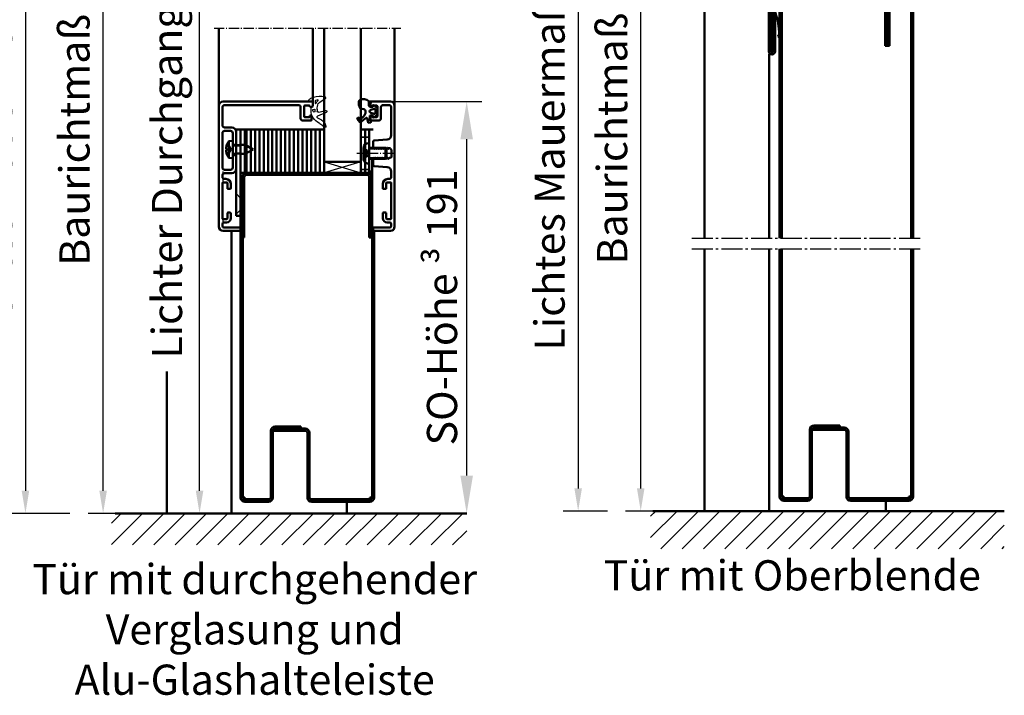
# Model space of a CAD drawing. Extents: x 1214 to 19381, y 2961 to 12711.
# Drawn here: x 8024 to 8481, y 6046 to 6359 of the extents above; entities that cross this region are included whole.
import ezdxf

# ---------------------------------------------------------------- set-up
doc = ezdxf.new("R2010")
doc.units = 0
for name, pattern in [('AM_DIN_G_W050', [13.75, 9.75, -1.5, 1, -1.5]), ('AM_DIN_G_W050x2', [6.875, 4.75, -0.875, 0.375, -0.875]), ('DASHED', [0.75, 0.5, -0.25]), ('GEN3A', [3.125, 2.25, -0.875])]:
    doc.linetypes.add(name, pattern=pattern)
doc.layers.get('0').update_dxf_attribs({"linetype": 'CONTINUOUS'})
doc.layers.get('DEFPOINTS').update_dxf_attribs({"linetype": 'CONTINUOUS'})
doc.layers.add('3A', color=6, linetype='GEN3A')
for name, color, linetype, lineweight in [('AM_0', 7, 'CONTINUOUS', 50), ('AM_0N', 7, 'CONTINUOUS', 50), ('AM_2', 5, 'CONTINUOUS', 50), ('AM_5', 3, 'CONTINUOUS', 25), ('AM_6', 2, 'CONTINUOUS', 35), ('AM_7', 4, 'AM_DIN_G_W050', 25), ('AM_8', 1, 'CONTINUOUS', 25), ('AM_VIS', 7, 'CONTINUOUS', 50), ('Sichtbar (ISO)', 7, 'CONTINUOUS', 50), ('Verdeckt (ISO)', 7, 'DASHED', 35)]:
    doc.layers.add(name, color=color, linetype=linetype, lineweight=lineweight)
doc.styles.get("Standard").update_dxf_attribs({"font": 'arial.ttf'})
doc.dimstyles.new('GEN-ISO', dxfattribs={"dimtxt": 2, "dimasz": 1.5, "dimexe": 1, "dimexo": 1, "dimgap": 0.6, "dimtad": 1, "dimdsep": 46, "dimtxsty": 'Standard', "dimcen": 0, "dimclrd": 256, "dimclre": 256, "dimclrt": 2, "dimadec": 0, "dimazin": 0, "dimtp": 0.1, "dimtm": 0.1, "dimtfac": 10, "dimtmove": 0, "dimatfit": 3, "dimfxl": 1, "dimtzin": 0, "dimarcsym": 0})
doc.dimstyles.new('GEN-ISO$0', dxfattribs={"dimtxt": 3.5, "dimasz": 2.5, "dimexe": 1, "dimexo": 1, "dimgap": 0.6, "dimtad": 1, "dimdsep": 46, "dimtxsty": 'Standard', "dimcen": 0, "dimclrd": 256, "dimclre": 256, "dimclrt": 2, "dimadec": 0, "dimazin": 0, "dimtp": 0.1, "dimtm": 0.1, "dimtfac": 0.71, "dimtmove": 0, "dimatfit": 3, "dimfxl": 1, "dimtzin": 0, "dimarcsym": 0})

# ---------------------------------------------------------------- blocks, each defined once
blk = doc.blocks.new('*D91')
at = {"layer": 'AM_5', "lineweight": -2, "transparency": 16777216}
for p, q in [((8114.39, 6561.28), (8114.51, 6561.28)), ((8107.51, 6140.78), (8107.51, 6550.78)), ((8088.39, 6130.28), (8114.51, 6130.28))]:
    blk.add_line(p, q, dxfattribs=at)
at = {"layer": 'AM_5', "transparency": 16777216}
for points in [[(8105.76, 6550.78), (8109.26, 6550.78), (8107.51, 6561.28)], [(8105.76, 6140.78), (8109.26, 6140.78), (8107.51, 6130.28)]]:
    blk.add_solid(points, dxfattribs=at)
at = {"layer": 'DEFPOINTS', "color": 0, "transparency": 16777216}
for p in [(8107.39, 6561.28), (8107.51, 6561.28), (8081.39, 6130.28)]:
    blk.add_point(p, dxfattribs=at)
at = {"layer": 'AM_5', "color": 2, "transparency": 16777216, "insert": (8094.22, 6345.78), "char_height": 14, "attachment_point": 5, "rotation": 90}
blk.add_mtext('Lichter Durchgang 1708 bis 2958', dxfattribs=at)
blk = doc.blocks.new('*D92')
at = {"layer": 'AM_5', "lineweight": -2, "transparency": 16777216}
for p, q in [((8104.12, 6600.28), (8055.77, 6600.28)), ((8062.77, 6140.78), (8062.77, 6589.78)), ((8074.39, 6130.28), (8055.77, 6130.28))]:
    blk.add_line(p, q, dxfattribs=at)
at = {"layer": 'AM_5', "transparency": 16777216}
for points in [[(8061.02, 6589.78), (8064.52, 6589.78), (8062.77, 6600.28)], [(8061.02, 6140.78), (8064.52, 6140.78), (8062.77, 6130.28)]]:
    blk.add_solid(points, dxfattribs=at)
at = {"layer": 'DEFPOINTS', "color": 0, "transparency": 16777216}
for p in [(8062.77, 6600.28), (8111.12, 6600.28), (8081.39, 6130.28)]:
    blk.add_point(p, dxfattribs=at)
at = {"layer": 'AM_5', "color": 2, "transparency": 16777216, "insert": (8051.32, 6365.28), "char_height": 14, "attachment_point": 5, "rotation": 90}
blk.add_mtext('Baurichtmaß 1750 bis 3000', dxfattribs=at)
blk = doc.blocks.new('*D93')
at = {"layer": 'AM_5', "lineweight": -2, "transparency": 16777216}
for p, q in [((8111.89, 6605.28), (8019.75, 6605.28)), ((8026.75, 6594.78), (8026.75, 6140.78)), ((8047.39, 6130.28), (8019.75, 6130.28))]:
    blk.add_line(p, q, dxfattribs=at)
at = {"layer": 'AM_5', "transparency": 16777216}
for points in [[(8025, 6594.78), (8028.5, 6594.78), (8026.75, 6605.28)], [(8025, 6140.78), (8028.5, 6140.78), (8026.75, 6130.28)]]:
    blk.add_solid(points, dxfattribs=at)
at = {"layer": 'DEFPOINTS', "color": 0, "transparency": 16777216}
for p in [(8118.89, 6605.28), (8026.75, 6130.28), (8054.39, 6130.28)]:
    blk.add_point(p, dxfattribs=at)
at = {"layer": 'AM_5', "color": 2, "transparency": 16777216, "insert": (8015.31, 6367.78), "char_height": 14, "attachment_point": 5, "rotation": 90}
blk.add_mtext('Lichtes Mauermaß = Baurichtmaß +5', dxfattribs=at)
blk = doc.blocks.new('*D95')
at = {"layer": 'AM_5', "lineweight": -2, "transparency": 16777216}
for p, q in [((8191.14, 6321.28), (8238.42, 6321.28)), ((8231.42, 6147.78), (8231.42, 6303.78))]:
    blk.add_line(p, q, dxfattribs=at)
at = {"layer": 'AM_5', "transparency": 16777216}
for points in [[(8228.5, 6303.78), (8234.33, 6303.78), (8231.42, 6321.28)], [(8228.5, 6147.78), (8234.33, 6147.78), (8231.42, 6130.28)]]:
    blk.add_solid(points, dxfattribs=at)
at = {"layer": 'DEFPOINTS', "color": 0, "transparency": 16777216}
for p in [(8184.14, 6321.28), (8231.42, 6321.28), (8231.42, 6130.28)]:
    blk.add_point(p, dxfattribs=at)
at = {"layer": 'AM_5', "color": 2, "transparency": 16777216, "insert": (8219.97, 6225.78), "char_height": 14, "attachment_point": 5, "rotation": 90}
blk.add_mtext('SO-Höhe {\\fSymbol|b0|i0|c2|p18;³} 191', dxfattribs=at)
blk = doc.blocks.new('Promina 2x20')
at = {"layer": 'Sichtbar (ISO)'}
for p, q in [((-1019.73, -675.44), (-1019.73, -655.44)), ((-1019.73, -655.44), (-1017.73, -655.44)), ((-1017.73, -675.44), (-1017.73, -655.44)), ((-1017.73, -675.44), (-1019.73, -675.44))]:
    blk.add_line(p, q, dxfattribs=at)
blk = doc.blocks.new('BlechmitSchraube')
at = {"layer": 'Sichtbar (ISO)'}
for p, q in [((-1066.48, -695.84), (-1066.48, -655.84)), ((-1066.48, -655.84), (-1064.48, -655.84)), ((-1064.48, -655.84), (-1064.48, -695.84)), ((-1069.93, -661.2), (-1068.08, -661.04)), ((-1069.93, -668.88), (-1069.93, -661.2)), ((-1068.08, -669.04), (-1068.08, -661.04)), ((-1070.82, -664.74), (-1070.82, -665.34)), ((-1068.08, -662.94), (-1066.48, -662.94)), ((-1064.48, -662.94), (-1062.28, -662.94)), ((-1062.28, -667.14), (-1062.28, -662.94)), ((-1058.58, -665.04), (-1062.28, -662.94)), ((-1058.58, -665.04), (-1062.28, -667.14)), ((-1069.93, -668.88), (-1068.08, -669.04)), ((-1068.08, -667.14), (-1066.48, -667.14)), ((-1064.48, -667.14), (-1062.28, -667.14)), ((-1064.48, -695.84), (-1066.48, -695.84))]:
    blk.add_line(p, q, dxfattribs=at)
for centre, radius, start, end in [((-1064.68, -665.04), 6.5, 143.8044, 160.7119), ((-1070.69, -662.94), 0.132, 160.7119, 179.6069), ((-1070.69, -667.14), 0.132, 180.3931, 199.2881), ((-1064.68, -665.04), 6.5, 199.2881, 216.1956)]:
    blk.add_arc(centre, radius, start, end, dxfattribs=at)
for centre, major_axis, ratio, start_param, end_param in [((-1064.69, -665.05), (-2.24, 6.1), 0.995681, 0.885941, 1.116071), ((-1064.69, -665.21), (-6.47, 0.57), 0.031998, 0.104261, 0.33439), ((-1064.69, -664.87), (-6.47, -0.57), 0.031998, 5.948795, 6.178925), ((-1064.69, -665.04), (2.24, 6.1), 0.995681, 2.025522, 2.255652)]:
    blk.add_ellipse(centre, major_axis=major_axis, ratio=ratio, start_param=start_param, end_param=end_param, dxfattribs=at)
for points in [[(-1071.13, -664.67), (-1071.14, -664.67), (-1071.14, -664.66), (-1071.15, -664.62), (-1071.15, -664.6), (-1071.15, -664.54), (-1071.14, -664.51), (-1071.14, -664.44), (-1071.14, -664.4), (-1071.13, -664.37)], [(-1071.13, -665.71), (-1071.14, -665.67), (-1071.14, -665.63), (-1071.15, -665.56), (-1071.15, -665.53), (-1071.15, -665.47), (-1071.14, -665.45), (-1071.14, -665.42), (-1071.14, -665.42), (-1071.13, -665.42)]]:
    blk.add_open_spline(points, degree=3, knots=[0, 0, 0, 0, 0.01152008, 0.01152008, 0.02304016, 0.02304016, 0.03457302, 0.03457302, 0.04414861, 0.04414861, 0.04414861, 0.04414861], dxfattribs=at)
at = {"layer": 'Verdeckt (ISO)', "ltscale": 0.576561}
for p, q in [((-1070.82, -662.94), (-1070.82, -662.96)), ((-1070.82, -667.12), (-1070.82, -667.14))]:
    blk.add_line(p, q, dxfattribs=at)
at = {"layer": 'Verdeckt (ISO)', "ltscale": 0.001301}
for p, q in [((-1070.82, -664.74), (-1070.82, -664.74)), ((-1070.82, -665.34), (-1070.82, -665.34))]:
    blk.add_line(p, q, dxfattribs=at)
at = {"layer": 'Verdeckt (ISO)', "ltscale": 2.646414}
for p, q in [((-1069.51, -663.68), (-1070.75, -663.06)), ((-1069.51, -666.41), (-1070.75, -667.03))]:
    blk.add_line(p, q, dxfattribs=at)
at = {"layer": 'Verdeckt (ISO)', "ltscale": 2.646432}
for p, q in [((-1069.51, -663.69), (-1070.75, -663.08)), ((-1070.75, -664.74), (-1069.51, -664.83)), ((-1069.51, -665.25), (-1070.75, -665.34)), ((-1070.75, -667), (-1069.51, -666.39))]:
    blk.add_line(p, q, dxfattribs=at)
at = {"layer": 'Verdeckt (ISO)', "ltscale": 0.401503}
for p, q in [((-1069.51, -663.69), (-1069.51, -663.68)), ((-1069.51, -666.41), (-1069.51, -666.39))]:
    blk.add_line(p, q, dxfattribs=at)
at = {"layer": 'Verdeckt (ISO)', "ltscale": 2.945263}
for q in [(-1069.51, -663.68), (-1069.51, -666.41)]:
    blk.add_line((-1068.78, -665.04), q, dxfattribs=at)
at = {"layer": 'Verdeckt (ISO)', "ltscale": 0.803105}
blk.add_line((-1069.51, -665.25), (-1069.51, -664.83), dxfattribs=at)
at = {"layer": 'Verdeckt (ISO)', "ltscale": 3.809293}
for p, q in [((-1066.48, -662.94), (-1064.48, -662.94)), ((-1066.48, -663.39), (-1064.48, -663.39)), ((-1066.48, -666.69), (-1064.48, -666.69)), ((-1066.48, -667.14), (-1064.48, -667.14))]:
    blk.add_line(p, q, dxfattribs=at)
at = {"layer": 'Verdeckt (ISO)', "ltscale": 5.387196}
for p, q in [((-1064.48, -687.6), (-1066.48, -685.6)), ((-1064.48, -693), (-1066.48, -695))]:
    blk.add_line(p, q, dxfattribs=at)
at = {"layer": 'Verdeckt (ISO)', "ltscale": 0.278545}
for centre, start, end in [((-1070.69, -662.94), 180, 243.5), ((-1070.69, -667.14), 116.5, 180)]:
    blk.add_arc(centre, 0.132, start, end, dxfattribs=at)
at = {"layer": 'Verdeckt (ISO)', "ltscale": 0.001625}
for centre, start, end in [((-1070.69, -662.94), 179.6069, 180), ((-1070.69, -667.14), 180, 180.3931)]:
    blk.add_arc(centre, 0.132, start, end, dxfattribs=at)
at = {"layer": 'Verdeckt (ISO)', "ltscale": 0.366315}
for points, knots in [([(-1070.81, -662.92), (-1070.82, -662.93), (-1070.82, -662.95), (-1070.82, -662.98), (-1070.82, -663), (-1070.81, -663.03), (-1070.8, -663.04), (-1070.77, -663.06), (-1070.76, -663.07), (-1070.75, -663.08)], [0.01558529, 0.01558529, 0.01558529, 0.01558529, 0.01982147, 0.01982147, 0.02480211, 0.02480211, 0.02971444, 0.02971444, 0.03367958, 0.03367958, 0.03367958, 0.03367958]), ([(-1070.75, -664.74), (-1070.76, -664.74), (-1070.77, -664.74), (-1070.8, -664.74), (-1070.81, -664.74), (-1070.82, -664.74), (-1070.82, -664.74), (-1070.82, -664.74), (-1070.82, -664.74), (-1070.81, -664.74)], [0.0452456, 0.0452456, 0.0452456, 0.0452456, 0.04921074, 0.04921074, 0.05412307, 0.05412307, 0.05910372, 0.05910372, 0.06333989, 0.06333989, 0.06333989, 0.06333989]), ([(-1070.81, -665.34), (-1070.82, -665.34), (-1070.82, -665.34), (-1070.82, -665.34), (-1070.82, -665.34), (-1070.81, -665.34), (-1070.8, -665.34), (-1070.77, -665.34), (-1070.76, -665.34), (-1070.75, -665.34)], [0.01558529, 0.01558529, 0.01558529, 0.01558529, 0.01982147, 0.01982147, 0.02480211, 0.02480211, 0.02971444, 0.02971444, 0.03367958, 0.03367958, 0.03367958, 0.03367958]), ([(-1070.75, -667), (-1070.76, -667.01), (-1070.77, -667.02), (-1070.8, -667.04), (-1070.81, -667.06), (-1070.82, -667.09), (-1070.82, -667.11), (-1070.82, -667.14), (-1070.82, -667.15), (-1070.81, -667.17)], [0.0452456, 0.0452456, 0.0452456, 0.0452456, 0.04921074, 0.04921074, 0.05412307, 0.05412307, 0.05910372, 0.05910372, 0.06333989, 0.06333989, 0.06333989, 0.06333989])]:
    blk.add_open_spline(points, degree=3, knots=knots, dxfattribs=at)
at = {"layer": 'Verdeckt (ISO)', "ltscale": 1.469681}
for points, weights in [([(-1069.15, -664.38), (-1069.27, -664.15), (-1069.51, -663.69)], [1.7658459966, 1.41037553118, 1]), ([(-1069.51, -664.83), (-1069.27, -664.84), (-1069.15, -664.84)], [1, 1.41037553118, 1.7658459966]), ([(-1069.15, -665.24), (-1069.27, -665.25), (-1069.51, -665.25)], [1.7658459966, 1.41037553118, 1]), ([(-1069.51, -666.39), (-1069.27, -665.94), (-1069.15, -665.71)], [1, 1.41037553118, 1.7658459966])]:
    blk.add_rational_spline(points, weights, degree=2, dxfattribs=at)
at = {"layer": 'Verdeckt (ISO)', "ltscale": 1.480944}
for points in [[(-1069.15, -664.84), (-1069.13, -664.84), (-1069.1, -664.83), (-1069.07, -664.81), (-1069.06, -664.8), (-1069.04, -664.76), (-1069.03, -664.73), (-1069.03, -664.68), (-1069.04, -664.65), (-1069.06, -664.58), (-1069.07, -664.54), (-1069.1, -664.47), (-1069.13, -664.42), (-1069.15, -664.38)], [(-1069.15, -665.71), (-1069.13, -665.66), (-1069.1, -665.61), (-1069.07, -665.54), (-1069.06, -665.5), (-1069.04, -665.43), (-1069.03, -665.4), (-1069.03, -665.35), (-1069.04, -665.32), (-1069.06, -665.28), (-1069.07, -665.27), (-1069.1, -665.25), (-1069.13, -665.24), (-1069.15, -665.24)]]:
    blk.add_open_spline(points, degree=3, knots=[0.2117259, 0.2117259, 0.2117259, 0.2117259, 0.22587802, 0.22587802, 0.23726688, 0.23726688, 0.24865573, 0.24865573, 0.26004458, 0.26004458, 0.27143343, 0.27143343, 0.28558556, 0.28558556, 0.28558556, 0.28558556], dxfattribs=at)
blk = doc.blocks.new('dichtungSG2902')
for p, q in [((-5.65, 2.21), (-2.98, 0.65)), ((0, -1.29), (0, 1.29)), ((0.23, 1.49), (1.71, 1.23)), ((-6.3, -3.88), (-2.24, -5.63)), ((-2.76, -3.8), (-5.97, -2.94)), ((-2, -2.55), (-2, -2.31)), ((-2, -2.37), (-2, -3.22)), ((0.6, -1.49), (0.2, -1.49)), ((0.8, -2.92), (0.8, -1.69)), ((0.8, -2.26), (0.8, -2.26)), ((0.8, -2.26), (0.8, -2.26)), ((-2.21, -6.35), (-4.04, -7.34)), ((-3.27, -8.95), (-3.01, -8.83))]:
    blk.add_line(p, q)
for points in [[(-1.31, 1.7, -0.338099), (-1.2, 1.56), (-1.2, 0.47, -0.828582), (-1.59, 0.4, 0.121504), (-2.47, 1.65, -0.74655), (-2.35, 1.91, -0.032468)], [(-0.04, -2.62, 0.373335), (-0.15, -2.47), (-0.85, -2.31, 0.481326), (-1.04, -2.45), (-1.04, -3.28, 0.901108), (-0.15, -3.37, 0.031473)]]:
    blk.add_lwpolyline(points, format="xyb", close=True)
for centre, radius, start, end in [((-5.3, 2.82), 0.7, 98.7939, 239.7019), ((-3.11, -11.32), 15, 94.3253, 98.7939), ((-3.49, -6.33), 10, 64.3298, 94.3253), ((-3.49, -0.21), 1, 25.5376, 59.7019), ((-8, -2.37), 6, 0, 25.5376), ((0.2, 1.29), 0.2, 80, 180), ((-0.24, 0.43), 2.5, 27.7088, 64.3298), ((1.75, 1.48), 0.25, 260, 27.7088), ((-6.1, -3.42), 0.5, 75, 246.6939), ((-5.7, -2.92), 6.5, 294.4415, 0), ((-2.6, -3.22), 0.6, 255, 0), ((0.2, -1.29), 0.2, 180, 270), ((0.6, -1.69), 0.2, 0, 90), ((-2.14, -10.86), 4, 118.3473, 170.9577), ((-1.83, -12.14), 3.5, 114.4415, 153.6743), ((-2.4, -6), 0.4, 298.3473, 66.6939), ((-5.5, -10.32), 0.6, 170.9577, 333.6743)]:
    blk.add_arc(centre, radius, start, end)
blk = doc.blocks.new('Leiste 43.5')
for p, q in [((33, 52.2), (33, 52.7)), ((-7.4, 47.2), (-4, 47.2)), ((-8.4, 44.6), (-8.4, 28.6)), ((-7.4, 45.6), (-4.6, 45.6)), ((-3.6, 44.6), (-3.6, 38.9)), ((-2, 45.2), (-2, 38.9)), ((-3.6, 38.9), (-2, 38.9)), ((-3.6, 34.3), (-3.6, 28.6)), ((-3.6, 34.3), (-2, 34.3)), ((-2, 34.3), (-2, 28)), ((-7.4, 27.6), (-4.6, 27.6)), ((-8.4, 25), (-8.4, 24.3)), ((-7.4, 26), (-4, 26))]:
    blk.add_line(p, q)
for centre, radius, start, end in [((-7.4, 48.2), 1, 180, 270), ((-4, 45.2), 2, 360, 90), ((-7.4, 44.6), 1, 90, 180), ((-4.6, 44.6), 1, 360, 90), ((-7.4, 28.6), 1, 180, 270), ((-4.6, 28.6), 1, 270, 360), ((-4, 28), 2, 270, 360), ((-7.4, 25), 1, 90, 180)]:
    blk.add_arc(centre, radius, start, end)
at = {"layer": 'AM_VIS'}
for p, q in [((-10, 1.2), (-10, 57.2)), ((-8.4, 56.6), (-8.4, 48.2)), ((-8, 59.2), (33.2, 59.2)), ((26.9, 57.6), (-7.4, 57.6)), ((27.9, 51.4), (27.9, 56.6)), ((29.5, 57.1), (29.5, 52.3)), ((31.9, 57.4), (29.8, 57.4)), ((32.2, 56.7), (32.2, 57.1)), ((33, 56.7), (32.2, 56.7)), ((33.5, 57.2), (33, 56.7)), ((33.5, 58.9), (33.5, 57.2)), ((32.7, 50.4), (28.9, 50.4)), ((29.8, 52), (31.9, 52)), ((32.2, 52.3), (32.2, 52.7)), ((32.2, 52.7), (33, 52.7)), ((33, 52.2), (33, 50.7)), ((-7.4, 23.3), (-6.8, 23.3)), ((-8.4, 21.5), (-8.4, 4.9)), ((-6.3, 21.7), (-8.2, 21.7)), ((-6.1, 19), (-6.1, 21.5)), ((-4.8, 18.7), (-5.8, 18.7)), ((-4.5, 21), (-4.5, 19)), ((-8.2, 4.7), (-6.3, 4.7)), ((-6.1, 4.9), (-6.1, 7.4)), ((-5.8, 7.7), (-4.8, 7.7)), ((-4.5, 7.4), (-4.5, 5.1)), ((-8.4, 1.5), (-8.4, 2.4)), ((-7.7, 3.1), (-6.5, 3.1)), ((-7.7, 0.8), (-0.3, 0.8)), ((0, 0.5), (0, -0.5)), ((-0.3, -0.8), (-8, -0.8))]:
    blk.add_line(p, q, dxfattribs=at)
for centre, radius, start, end in [((-8, 57.2), 2, 90, 180), ((-7.4, 56.6), 1, 90, 180), ((26.9, 56.6), 1, 360, 90), ((29.8, 57.1), 0.3, 90, 180), ((31.9, 57.1), 0.3, 360, 90), ((33.2, 58.9), 0.3, 360, 90), ((28.9, 51.4), 1, 180, 270), ((29.8, 52.3), 0.3, 180, 270), ((31.9, 52.3), 0.3, 270, 360), ((32.7, 50.7), 0.3, 270, 360), ((-7.4, 24.3), 1, 180, 270), ((-6.8, 21), 2.3, 360, 90), ((-8.2, 21.5), 0.2, 90, 180), ((-6.3, 21.5), 0.2, 360, 90), ((-5.8, 19), 0.3, 180, 270), ((-4.8, 19), 0.3, 270, 360), ((-8.2, 4.9), 0.2, 180, 270), ((-6.5, 5.1), 2, 270, 360), ((-6.3, 4.9), 0.2, 270, 360), ((-5.8, 7.4), 0.3, 90, 180), ((-4.8, 7.4), 0.3, 360, 90), ((-8, 1.2), 2, 180, 270), ((-7.7, 2.4), 0.7, 90, 180), ((-7.7, 1.5), 0.7, 180, 270), ((-0.3, 0.5), 0.3, 360, 90), ((-0.3, -0.5), 0.3, 270, 360)]:
    blk.add_arc(centre, radius, start, end, dxfattribs=at)
blk = doc.blocks.new('Schraube_DIN7380_M5x8')
at = {"layer": '3A'}
for p, q in [((0, -0.19), (-1.73, -1.19)), ((-1.73, -2.75), (-1.73, -1.19)), ((-0.87, -1.19), (-0.87, -2.75)), ((0, -0.19), (1.73, -1.19)), ((0.87, -1.19), (0.87, -2.75)), ((1.73, -1.19), (1.73, -2.75))]:
    blk.add_line(p, q, dxfattribs=at)
for points in [[(-0.87, -1.19), (-1.3, -0.94), (-1.73, -1.19)], [(0.87, -1.19), (0, -0.94), (-0.87, -1.19)], [(1.73, -1.19), (1.3, -0.94), (0.87, -1.19)]]:
    blk.add_rational_spline(points, [1, 1.15470053838, 1], degree=2, dxfattribs=at)
at = {"layer": 'AM_5'}
for p, q in [((-2.01, 8), (-2.01, 0)), ((2.01, 8), (2.01, 0))]:
    blk.add_line(p, q, dxfattribs=at)
at = {"layer": 'AM_7', "linetype": 'AM_DIN_G_W050x2'}
blk.add_line((0, 11), (0, -5.75), dxfattribs=at)
at = {"layer": 'Sichtbar (ISO)'}
for p, q in [((-2.01, 8), (-2.5, 7.51)), ((2.5, 7.51), (-2.5, 7.51)), ((-2.5, 0.2), (-2.5, 7.51)), ((-2.01, 8), (2.01, 8)), ((2.01, 8), (2.5, 7.51)), ((2.5, 0.2), (2.5, 7.51)), ((4.75, 0), (-4.75, 0)), ((-4.75, -0.38), (-4.75, 0)), ((4.75, -0.38), (4.75, 0)), ((2.38, -2.75), (-2.38, -2.75))]:
    blk.add_line(p, q, dxfattribs=at)
for centre, radius, start, end in [((-2.7, 0.2), 0.2, 270, 0), ((2.7, 0.2), 0.2, 180, 270), ((-2.38, -0.38), 2.37, 180, 270), ((2.38, -0.38), 2.37, 270, 0)]:
    blk.add_arc(centre, radius, start, end, dxfattribs=at)
blk = doc.blocks.new('*D101')
at = {"layer": 'AM_5', "lineweight": -2, "transparency": 16777216}
for p, q in [((8353.51, 6601.32), (8305.15, 6601.32)), ((8312.15, 6141.82), (8312.15, 6590.82)), ((8323.77, 6131.32), (8305.15, 6131.32))]:
    blk.add_line(p, q, dxfattribs=at)
at = {"layer": 'AM_5', "transparency": 16777216}
for points in [[(8310.4, 6590.82), (8313.9, 6590.82), (8312.15, 6601.32)], [(8310.4, 6141.82), (8313.9, 6141.82), (8312.15, 6131.32)]]:
    blk.add_solid(points, dxfattribs=at)
at = {"layer": 'DEFPOINTS', "color": 0, "transparency": 16777216}
for p in [(8312.15, 6601.32), (8360.51, 6601.32), (8330.77, 6131.32)]:
    blk.add_point(p, dxfattribs=at)
at = {"layer": 'AM_5', "color": 2, "transparency": 16777216, "insert": (8300.71, 6366.32), "char_height": 14, "attachment_point": 5, "rotation": 90}
blk.add_mtext('Baurichtmaß bis max. 4750', dxfattribs=at)
blk = doc.blocks.new('*D102')
at = {"layer": 'AM_5', "lineweight": -2, "transparency": 16777216}
for p, q in [((8361.27, 6606.32), (8276.13, 6606.32)), ((8283.13, 6595.82), (8283.13, 6141.82)), ((8296.77, 6131.32), (8276.13, 6131.32))]:
    blk.add_line(p, q, dxfattribs=at)
at = {"layer": 'AM_5', "transparency": 16777216}
for points in [[(8281.38, 6595.82), (8284.88, 6595.82), (8283.13, 6606.32)], [(8281.38, 6141.82), (8284.88, 6141.82), (8283.13, 6131.32)]]:
    blk.add_solid(points, dxfattribs=at)
at = {"layer": 'DEFPOINTS', "color": 0, "transparency": 16777216}
for p in [(8368.27, 6606.32), (8283.13, 6131.32), (8303.77, 6131.32)]:
    blk.add_point(p, dxfattribs=at)
at = {"layer": 'AM_5', "color": 2, "transparency": 16777216, "insert": (8271.69, 6368.82), "char_height": 14, "attachment_point": 5, "rotation": 90}
blk.add_mtext('Lichtes Mauermaß = Baurichtmaß +5', dxfattribs=at)
blk = doc.blocks.new('V_Blende')
at = {"layer": 'AM_7'}
for p, q in [((-42.74, 121.87), (63.66, 121.87)), ((-42.74, 116.87), (63.66, 116.87))]:
    blk.add_line(p, q, dxfattribs=at)
at = {"layer": 'Sichtbar (ISO)'}
for p, q in [((48, 249), (48, 211)), ((49, 211), (49, 249)), ((59, 249), (59, 121.87)), ((60, 121.87), (60, 249)), ((-7, 242.39), (-7, 208.51)), ((-6, 208.51), (-6, 242.39)), ((-6, 239.51), (-6, 213.01)), ((-5, 213.01), (-5, 239.51)), ((-5, 232.01), (-5, 208.51)), ((-4, 208.51), (-4, 232.01)), ((-2, 228), (-2, 121.87)), ((-1, 121.87), (-1, 228)), ((47, 228), (47, 211)), ((48, 211), (48, 228)), ((-6, 213.01), (-5, 213.01)), ((47, 211), (48, 211)), ((48, 211), (49, 211)), ((-2, 116.87), (-2, 2)), ((-1, 2), (-1, 116.87)), ((59, 116.87), (59, 2)), ((60, 2), (60, 116.87)), ((12, 33), (12, 2)), ((13, 2), (13, 33)), ((13, 33), (15, 33)), ((26, 35), (14, 35)), ((14, 34), (26, 34)), ((28, 34), (15, 34)), ((15, 34), (15, 33)), ((15, 33), (28, 33)), ((26, 34), (26, 35)), ((29, 32), (29, 2)), ((30, 2), (30, 32)), ((-1, 2), (0, 2)), ((0, 2), (0, 1.3)), ((0, 1.3), (11.71, 1.3)), ((11, 1), (0, 1)), ((0, 0), (11, 0)), ((12.87, 1.3), (13, 1.3)), ((13, 1.3), (13, 2)), ((29, 2), (29, 1.3)), ((29, 1.3), (29.13, 1.3)), ((30.29, 1.3), (46, 1.3)), ((58, 1), (31, 1)), ((31, 0), (58, 0)), ((47, 1.3), (46, 1.3)), ((48, 1.3), (47, 1.3)), ((49, 1.3), (48, 1.3)), ((49, 1.3), (50, 1.3)), ((58, 1.3), (50, 1.3)), ((58, 1.3), (58, 2)), ((58, 2), (59, 2))]:
    blk.add_line(p, q, dxfattribs=at)
for centre, radius, start, end in [((-5.5, 208.51), 1.5, 180, 0), ((-5.5, 208.51), 0.5, 180, 0), ((14, 33), 2, 90, 180), ((14, 33), 1, 90, 180), ((28, 32), 2, 0, 90), ((28, 32), 1, 0, 90), ((0, 2), 2, 180, 270), ((0, 2), 1, 180, 270), ((11, 2), 2, 270, 0), ((11, 2), 1, 270, 0), ((31, 2), 2, 180, 270), ((31, 2), 1, 180, 270), ((58, 2), 1, 270, 0), ((58, 2), 2, 270, 0)]:
    blk.add_arc(centre, radius, start, end, dxfattribs=at)
blk = doc.blocks.new('MF_Dicht-V2')
for p, q in [((1.5, 2.21), (1.5, 1.13)), ((1.5, -1.13), (1.5, -1.8))]:
    blk.add_line(p, q)
for centre, radius, start, end in [((0, 0), 1.7, 38.818, 321.182), ((1.4, 1.13), 0.1, 216.8699, 0), ((1.8, 2.21), 0.3, 90, 180), ((1.4, -1.13), 0.1, 0, 143.1301), ((1.75, -1.8), 0.25, 180, 270)]:
    blk.add_arc(centre, radius, start, end)
at = {"layer": 'AM_7', "linetype": 'AM_DIN_G_W050x2', "ltscale": 0.01}
for q in [(-2.41, 0), (0, 2.36), (1.98, 0), (0, -2.52)]:
    blk.add_line((0, 0), q, dxfattribs=at)
at = {"layer": 'Sichtbar (ISO)'}
for p, q in [((9.19, 3.67), (1.8, 2.51)), ((3.17, 0.29), (9.11, 1.82)), ((1.75, -2.05), (2.03, -2.05)), ((2.27, -1.84), (2.52, -0.48))]:
    blk.add_line(p, q, dxfattribs=at)
for centre, radius, start, end in [((3.5, -0.65), 1, 109.3629, 170.0068), ((9.19, 1.59), 0.25, 70.9122, 109.3698), ((9.69, 2.25), 1.5, 68.3459, 109.4053), ((20.31, 75.88), 74.88, 261.5232, 269.94), ((20.02, 31.51), 29.53, 250.6702, 270.2507), ((20.82, 1.55), 0.8, 223.0937, 147.4801), ((2.03, -1.8), 0.25, 270, 350)]:
    blk.add_arc(centre, radius, start, end, dxfattribs=at)

msp = doc.modelspace()

# ---------------------------------------------------------------- hatches: boundary and pattern name
at = {"layer": 'AM_8'}
h = msp.add_hatch(dxfattribs=at)
h.set_pattern_fill('_U', color=256, scale=7, angle=45, style=0, pattern_type=0)
h.set_pattern_definition([(45, (21.5425, 1.133), (-4.9497475, 4.9497475), [])])
h.paths.add_polyline_path([(8231.416, 6130.278), (8068.35, 6130.278), (8066.689, 6130.278), (8066.689, 6115.668), (8231.416, 6115.668)])
h = msp.add_hatch(dxfattribs=at)
h.set_pattern_fill('_U', color=256, scale=7, angle=45, style=0, pattern_type=0)
h.set_pattern_definition([(45, (0, 0), (-4.9497475, 4.9497475), [])])
h.paths.add_polyline_path([(8316.705, 6131.317), (8316.705, 6113.856), (8480.799, 6113.856), (8480.799, 6131.317), (8317.733, 6131.317)])

# ---------------------------------------------------------------- linework, layer by layer
for p, q in [((8165.255, 6293.278), (8182.255, 6288.278)), ((8182.255, 6293.278), (8165.255, 6288.278))]:
    msp.add_line(p, q)
at = {"layer": 'AM_0'}
for p, q in [((8341.771, 6491.866), (8341.771, 6257.96)), ((8371.745, 6343.503), (8371.745, 6257.96)), ((8126.505, 6288.278), (8187.905, 6288.278)), ((8122.362, 6261.278), (8122.362, 6130.278)), ((8341.771, 6252.96), (8341.771, 6131.317)), ((8371.745, 6252.96), (8371.745, 6131.317)), ((8092.389, 6196.135), (8092.389, 6130.278)), ((8175.752, 6130.816), (8175.752, 6135.586)), ((8425.771, 6131.317), (8425.771, 6136.087))]:
    msp.add_line(p, q, dxfattribs=at)
msp.add_lwpolyline([(8129.255, 6308.278), (8128.505, 6308.278), (8128.505, 6288.278), (8129.255, 6288.278)], close=True, dxfattribs=at)
at = {"layer": 'AM_0N'}
for p, q in [((8116.505, 6319.278), (8116.505, 6355.278)), ((8160.005, 6320.978), (8160.005, 6355.278)), ((8198.005, 6319.278), (8198.005, 6355.278))]:
    msp.add_line(p, q, dxfattribs=at)
at = {"layer": 'AM_2'}
for p, q in [((8068.35, 6130.278), (8231.416, 6130.278)), ((8317.733, 6131.317), (8480.799, 6131.317))]:
    msp.add_line(p, q, dxfattribs=at)
at = {"layer": 'AM_7', "linetype": 'AM_DIN_G_W050x2'}
msp.add_line((8114.217, 6355.278), (8200.888, 6355.278), dxfattribs=at)
at = {"layer": 'AM_7'}
msp.add_line((8118.405, 6262.886), (8118.405, 6298.154), dxfattribs=at)
at = {"layer": 'Sichtbar (ISO)'}
for p, q in [((8165.255, 6293.278), (8165.255, 6355.278)), ((8182.255, 6355.278), (8182.255, 6293.278)), ((8186.305, 6321.278), (8196.005, 6321.278)), ((8181.417, 6319.728), (8181.313, 6320.711)), ((8186.005, 6319.278), (8186.005, 6320.978)), ((8186.505, 6318.778), (8186.005, 6319.278)), ((8187.305, 6318.778), (8186.505, 6318.778)), ((8186.988, 6320.79), (8186.661, 6319.075)), ((8186.888, 6317.443), (8188.45, 6317.953)), ((8186.907, 6318.778), (8187.788, 6318.778)), ((8187.305, 6319.178), (8187.305, 6318.778)), ((8189.705, 6319.478), (8187.605, 6319.478)), ((8187.933, 6318.892), (8188.081, 6319.484)), ((8188.396, 6319.595), (8189.945, 6318.423)), ((8189.105, 6317.478), (8189.105, 6316.078)), ((8190.005, 6314.378), (8190.005, 6319.178)), ((8190.005, 6318.303), (8190.005, 6315.253)), ((8191.605, 6318.678), (8191.605, 6313.478)), ((8195.405, 6319.678), (8192.605, 6319.678)), ((8196.405, 6305.699), (8196.405, 6318.678)), ((8198.005, 6319.278), (8198.005, 6263.278)), ((8181.805, 6311.728), (8180.635, 6313.288)), ((8180.665, 6313.498), (8181.225, 6313.918)), ((8181.435, 6313.888), (8181.928, 6313.23)), ((8182.142, 6313.203), (8183.326, 6314.147)), ((8184.768, 6313.762), (8182.161, 6311.683)), ((8185.771, 6311.605), (8185.245, 6313.604)), ((8186.505, 6312.778), (8186.505, 6314.778)), ((8186.505, 6314.778), (8187.305, 6314.778)), ((8186.607, 6314.551), (8186.984, 6311.778)), ((8187.788, 6314.778), (8186.805, 6314.778)), ((8190.605, 6312.478), (8186.805, 6312.478)), ((8188.45, 6315.603), (8186.888, 6316.113)), ((8187.305, 6314.778), (8187.305, 6314.378)), ((8187.605, 6314.078), (8189.705, 6314.078)), ((8188.081, 6314.072), (8187.933, 6314.664)), ((8189.945, 6315.133), (8188.396, 6313.961)), ((8182.255, 6288.278), (8182.255, 6308.278)), ((8182.255, 6308.278), (8184.255, 6308.278)), ((8184.255, 6288.278), (8184.255, 6308.278)), ((8184.255, 6308.278), (8186.255, 6308.278)), ((8184.255, 6308.278), (8184.255, 6288.278)), ((8186.854, 6311.609), (8185.935, 6311.494)), ((8186.255, 6308.278), (8186.255, 6288.278)), ((8186.255, 6308.278), (8187.255, 6308.278)), ((8187.255, 6308.278), (8188.005, 6308.278)), ((8188.461, 6303.171), (8194.579, 6303.706)), ((8188.005, 6300.078), (8188.005, 6302.673)), ((8188.405, 6299.778), (8188.305, 6299.778)), ((8188.666, 6299.458), (8188.52, 6299.712)), ((8189.09, 6299.712), (8188.943, 6299.458)), ((8189.466, 6299.458), (8189.32, 6299.712)), ((8189.89, 6299.712), (8189.743, 6299.458)), ((8190.266, 6299.458), (8190.12, 6299.712)), ((8190.69, 6299.712), (8190.543, 6299.458)), ((8191.066, 6299.458), (8190.92, 6299.712)), ((8191.49, 6299.712), (8191.343, 6299.458)), ((8191.866, 6299.458), (8191.72, 6299.712)), ((8192.29, 6299.712), (8192.143, 6299.458)), ((8192.666, 6299.458), (8192.52, 6299.712)), ((8193.09, 6299.712), (8192.943, 6299.458)), ((8193.466, 6299.458), (8193.32, 6299.712)), ((8193.89, 6299.712), (8193.743, 6299.458)), ((8194.266, 6299.458), (8194.12, 6299.712)), ((8194.69, 6299.712), (8194.543, 6299.458)), ((8195.066, 6299.458), (8194.92, 6299.712)), ((8195.492, 6299.716), (8195.343, 6299.458)), ((8195.866, 6299.458), (8195.717, 6299.716)), ((8196.105, 6299.378), (8196.005, 6299.378)), ((8196.505, 6298.978), (8196.105, 6299.378)), ((8196.505, 6295.578), (8196.505, 6298.978)), ((8187.53, 6137.586), (8187.53, 6294.528)), ((8188.005, 6294.645), (8188.266, 6295.098)), ((8188.005, 6291.883), (8188.005, 6294.645)), ((8188.543, 6295.098), (8188.69, 6294.844)), ((8188.92, 6294.844), (8189.066, 6295.097)), ((8189.343, 6295.098), (8189.49, 6294.844)), ((8189.72, 6294.844), (8189.866, 6295.097)), ((8190.143, 6295.098), (8190.29, 6294.844)), ((8190.52, 6294.844), (8190.666, 6295.097)), ((8190.943, 6295.098), (8191.09, 6294.844)), ((8191.32, 6294.844), (8191.466, 6295.097)), ((8191.743, 6295.098), (8191.89, 6294.844)), ((8192.12, 6294.844), (8192.266, 6295.097)), ((8192.543, 6295.098), (8192.69, 6294.844)), ((8192.92, 6294.844), (8193.066, 6295.097)), ((8193.343, 6295.098), (8193.49, 6294.844)), ((8193.72, 6294.844), (8193.866, 6295.097)), ((8194.143, 6295.098), (8194.29, 6294.844)), ((8194.52, 6294.844), (8194.666, 6295.098)), ((8194.943, 6295.098), (8195.09, 6294.844)), ((8195.32, 6294.844), (8195.455, 6295.078)), ((8195.628, 6295.178), (8196.105, 6295.178)), ((8196.105, 6295.178), (8196.505, 6295.578)), ((8182.255, 6293.278), (8165.255, 6293.278)), ((8194.579, 6290.85), (8188.461, 6291.385)), ((8126.505, 6288.278), (8127.255, 6288.278)), ((8127.255, 6286.278), (8127.255, 6258.278)), ((8128.255, 6258.278), (8128.255, 6286.278)), ((8185.255, 6288.278), (8129.255, 6288.278)), ((8129.255, 6287.278), (8185.255, 6287.278)), ((8184.255, 6288.278), (8182.255, 6288.278)), ((8186.255, 6288.278), (8184.255, 6288.278)), ((8186.255, 6258.278), (8186.255, 6286.278)), ((8187.255, 6258.278), (8187.255, 6286.278)), ((8194.805, 6285.378), (8195.405, 6285.378)), ((8196.405, 6286.378), (8196.405, 6288.857)), ((8192.505, 6281.078), (8192.505, 6283.078)), ((8193.805, 6280.778), (8192.805, 6280.778)), ((8194.105, 6283.578), (8194.105, 6281.078)), ((8196.205, 6283.778), (8194.305, 6283.778)), ((8196.405, 6266.978), (8196.405, 6283.578)), ((8126.53, 6137.586), (8126.53, 6268.642)), ((8192.505, 6267.178), (8192.505, 6269.478)), ((8192.805, 6269.778), (8193.805, 6269.778)), ((8194.105, 6269.478), (8194.105, 6266.978)), ((8194.305, 6266.778), (8196.205, 6266.778)), ((8188.005, 6261.578), (8188.005, 6262.578)), ((8188.305, 6262.878), (8195.705, 6262.878)), ((8195.705, 6265.178), (8194.505, 6265.178)), ((8196.405, 6263.578), (8196.405, 6264.478)), ((8128.255, 6258.278), (8127.255, 6258.278)), ((8127.53, 6258.278), (8127.53, 6137.586)), ((8186.255, 6258.278), (8187.255, 6258.278)), ((8196.005, 6261.278), (8188.305, 6261.278)), ((8188.53, 6261.278), (8188.53, 6137.586)), ((8142.53, 6170.586), (8154.53, 6170.586)), ((8154.53, 6170.586), (8154.53, 6169.586)), ((8140.53, 6137.586), (8140.53, 6168.586)), ((8141.53, 6168.586), (8141.53, 6137.586)), ((8143.53, 6168.586), (8141.53, 6168.586)), ((8154.53, 6169.586), (8142.53, 6169.586)), ((8143.53, 6168.586), (8143.53, 6169.586)), ((8143.53, 6169.586), (8156.53, 6169.586)), ((8156.53, 6168.586), (8143.53, 6168.586)), ((8157.53, 6137.586), (8157.53, 6167.586)), ((8158.53, 6167.586), (8158.53, 6137.586)), ((8128.53, 6137.586), (8127.53, 6137.586)), ((8128.53, 6136.886), (8128.53, 6137.586)), ((8128.53, 6136.886), (8140.244, 6136.886)), ((8128.53, 6136.586), (8139.53, 6136.586)), ((8139.53, 6135.586), (8128.53, 6135.586)), ((8157.53, 6136.886), (8157.53, 6137.586)), ((8157.53, 6136.886), (8157.657, 6136.886)), ((8158.816, 6136.886), (8174.53, 6136.886)), ((8159.53, 6136.586), (8186.53, 6136.586)), ((8186.53, 6135.586), (8159.53, 6135.586)), ((8175.53, 6136.886), (8174.53, 6136.886)), ((8175.53, 6136.886), (8176.53, 6136.886)), ((8177.53, 6136.886), (8176.53, 6136.886)), ((8177.53, 6136.886), (8178.53, 6136.886)), ((8186.53, 6136.886), (8178.53, 6136.886)), ((8186.53, 6137.586), (8186.53, 6136.886)), ((8187.53, 6137.586), (8186.53, 6137.586))]:
    msp.add_line(p, q, dxfattribs=at)
for centre, radius, start, end in [((8182.905, 6320.878), 1.6, 90, 185.99722), ((8182.539, 6315.488), 7, 51.09806, 87.00468), ((8186.305, 6320.978), 0.3, 90, 180), ((8196.005, 6319.278), 2, 0, 90), ((8183.605, 6319.958), 2.2, 185.99722, 271.26517), ((8181.455, 6316.492), 3, 308.58392, 3.46239), ((8183.455, 6316.778), 1, 354.00115, 78.54635), ((8187.105, 6316.778), 0.7, 108.07721, 251.92279), ((8186.907, 6319.028), 0.25, 169.2157, 270), ((8186.841, 6320.818), 0.15, 349.2157, 51.09806), ((8187.605, 6319.178), 0.3, 90, 180), ((8187.788, 6318.928), 0.15, 270, 345.96376), ((8188.275, 6319.436), 0.2, 52.88314, 165.96376), ((8188.605, 6317.478), 0.5, 0, 108.07721), ((8189.705, 6319.178), 0.3, 0, 90), ((8189.855, 6318.303), 0.15, 0, 52.88314), ((8192.605, 6318.678), 1, 90, 180), ((8195.405, 6318.678), 1, 0, 90), ((8180.755, 6313.378), 0.15, 126.8699, 216.8699), ((8181.315, 6313.798), 0.15, 36.8699, 126.8699), ((8182.048, 6313.32), 0.15, 216.8699, 308.58392), ((8184.955, 6313.528), 0.3, 14.75143, 128.58392), ((8186.805, 6312.778), 0.3, 180, 270), ((8186.805, 6314.578), 0.2, 90, 187.75705), ((8187.605, 6314.378), 0.3, 180, 270), ((8187.788, 6314.628), 0.15, 14.03624, 90), ((8188.275, 6314.12), 0.2, 194.03624, 307.11686), ((8188.605, 6316.078), 0.5, 251.92279, 0), ((8189.705, 6314.378), 0.3, 270, 0), ((8189.855, 6315.253), 0.15, 307.11686, 0), ((8190.605, 6313.478), 1, 270, 0), ((8182.005, 6311.878), 0.25, 216.8699, 308.58392), ((8185.916, 6311.643), 0.15, 194.75143, 277.12502), ((8186.836, 6311.758), 0.15, 277.12502, 7.75705), ((8188.505, 6302.673), 0.5, 95, 179.99278), ((8194.405, 6305.699), 2, 275, 0), ((8188.305, 6300.078), 0.3, 180, 270), ((8188.405, 6299.645), 0.133, 30, 90), ((8188.805, 6299.538), 0.16, 210, 330), ((8189.205, 6299.645), 0.133, 30, 150), ((8189.605, 6299.538), 0.16, 209.80278, 330), ((8190.005, 6299.645), 0.133, 30, 150), ((8190.405, 6299.538), 0.16, 209.80278, 330), ((8190.805, 6299.645), 0.133, 30, 150), ((8191.205, 6299.538), 0.16, 209.80278, 330), ((8191.605, 6299.645), 0.133, 30, 150), ((8192.005, 6299.538), 0.16, 209.80278, 330), ((8192.405, 6299.645), 0.133, 30, 150), ((8192.805, 6299.538), 0.16, 209.80278, 330), ((8193.205, 6299.645), 0.133, 30, 150), ((8193.605, 6299.538), 0.16, 209.80278, 330), ((8194.005, 6299.645), 0.133, 30, 150), ((8194.405, 6299.538), 0.16, 209.80278, 330), ((8194.805, 6299.645), 0.133, 30, 150), ((8195.205, 6299.538), 0.16, 210, 330), ((8195.605, 6299.651), 0.13, 30, 150), ((8196.005, 6299.539), 0.161, 210, 269.80239), ((8188.405, 6295.018), 0.16, 30, 150), ((8188.805, 6294.911), 0.133, 210, 330), ((8189.205, 6295.018), 0.16, 30, 150.19722), ((8189.605, 6294.911), 0.133, 210, 330), ((8190.005, 6295.018), 0.16, 30, 150.19722), ((8190.405, 6294.911), 0.133, 210, 330), ((8190.805, 6295.018), 0.16, 30, 150.19722), ((8191.205, 6294.911), 0.133, 210, 330), ((8191.605, 6295.018), 0.16, 30, 150.19722), ((8192.005, 6294.911), 0.133, 210, 330), ((8192.405, 6295.018), 0.16, 30, 150.19722), ((8192.805, 6294.911), 0.133, 210, 330), ((8193.205, 6295.018), 0.16, 30, 150.19722), ((8193.605, 6294.911), 0.133, 210, 330), ((8194.005, 6295.018), 0.16, 30, 150.19722), ((8194.405, 6294.911), 0.133, 210, 330), ((8194.805, 6295.018), 0.16, 30, 150), ((8195.205, 6294.911), 0.133, 210, 330), ((8195.628, 6294.978), 0.2, 90, 150), ((8185.255, 6289.278), 2, 311.40962, 0), ((8188.505, 6291.883), 0.5, 180, 265), ((8194.405, 6288.857), 2, 0, 85), ((8129.255, 6286.278), 2, 90, 180), ((8129.255, 6286.278), 1, 90, 180), ((8185.255, 6286.278), 2, 0, 90), ((8185.255, 6286.278), 1, 0, 90), ((8194.805, 6283.078), 2.3, 90, 180), ((8195.405, 6286.378), 1, 270, 0), ((8192.805, 6281.078), 0.3, 180, 270), ((8193.805, 6281.078), 0.3, 270, 0), ((8194.305, 6283.578), 0.2, 90, 180), ((8196.205, 6283.578), 0.2, 0, 90), ((8192.805, 6269.478), 0.3, 90, 180), ((8194.505, 6267.178), 2, 180, 270), ((8193.805, 6269.478), 0.3, 0, 90), ((8194.305, 6266.978), 0.2, 180, 270), ((8196.205, 6266.978), 0.2, 270, 0), ((8188.305, 6262.578), 0.3, 90, 180), ((8195.705, 6264.478), 0.7, 0, 90), ((8195.705, 6263.578), 0.7, 270, 0), ((8196.005, 6263.278), 2, 270, 0), ((8188.305, 6261.578), 0.3, 180, 270), ((8142.53, 6168.586), 2, 90, 180), ((8142.53, 6168.586), 1, 90, 180), ((8156.53, 6167.586), 2, 0, 90), ((8156.53, 6167.586), 1, 0, 90), ((8128.53, 6137.586), 2, 180, 270), ((8128.53, 6137.586), 1, 180, 270), ((8139.53, 6137.586), 1, 270, 0), ((8139.53, 6137.586), 2, 270, 0), ((8159.53, 6137.586), 2, 180, 270), ((8159.53, 6137.586), 1, 180, 270), ((8186.53, 6137.586), 2, 270, 0), ((8186.53, 6137.586), 1, 270, 0)]:
    msp.add_arc(centre, radius, start, end, dxfattribs=at)
at = {"layer": 'Verdeckt (ISO)', "ltscale": 3.809293}
for p, q in [((8182.255, 6304.778), (8184.255, 6304.778)), ((8184.255, 6304.778), (8186.255, 6304.778)), ((8182.255, 6289.778), (8184.255, 6289.778)), ((8184.255, 6289.778), (8186.255, 6289.778))]:
    msp.add_line(p, q, dxfattribs=at)
at = {"layer": 'Verdeckt (ISO)', "ltscale": 1.904597}
for p, q in [((8187.255, 6300.028), (8186.255, 6300.028)), ((8187.255, 6294.528), (8186.255, 6294.528)), ((8184.755, 6288.278), (8184.755, 6287.278))]:
    msp.add_line(p, q, dxfattribs=at)
at = {"layer": 'Verdeckt (ISO)', "ltscale": 1.428422}
for p, q in [((8188.005, 6300.028), (8187.255, 6300.028)), ((8188.005, 6294.528), (8187.255, 6294.528))]:
    msp.add_line(p, q, dxfattribs=at)
at = {"layer": 'Verdeckt (ISO)', "ltscale": 2.991791}
msp.add_arc((8185.255, 6289.278), 1, 270, 0, dxfattribs=at)
at = {"layer": 'Verdeckt (ISO)', "ltscale": 2.753079}
msp.add_arc((8185.255, 6289.278), 2, 270, 311.40962, dxfattribs=at)

# ---------------------------------------------------------------- block references
at = {"xscale": -1, "rotation": 359.9999999999838}
msp.add_blockref('dichtungSG2902', (8160.005, 6320.128), dxfattribs=at)
at = {"layer": 'AM_0'}
for name, p in [('V_Blende', (8378.549, 6136.087)), ('Leiste 43.5', (8126.505, 6262.078)), ('BlechmitSchraube', (9190.985, 6964.119)), ('Promina 2x20', (9146.235, 6963.719)), ('Promina 2x20', (9148.985, 6963.719)), ('Promina 2x20', (9150.985, 6963.719)), ('Promina 2x20', (9152.985, 6963.719)), ('Promina 2x20', (9154.985, 6963.719)), ('Promina 2x20', (9156.985, 6963.719)), ('Promina 2x20', (9158.985, 6963.719)), ('Promina 2x20', (9160.985, 6963.719)), ('Promina 2x20', (9162.985, 6963.719)), ('Promina 2x20', (9164.985, 6963.719)), ('Promina 2x20', (9166.985, 6963.719)), ('Promina 2x20', (9168.985, 6963.719)), ('Promina 2x20', (9170.985, 6963.719)), ('Promina 2x20', (9172.985, 6963.719)), ('Promina 2x20', (9174.985, 6963.719)), ('Promina 2x20', (9176.985, 6963.719)), ('Promina 2x20', (9178.985, 6963.719)), ('Promina 2x20', (9180.985, 6963.719)), ('Promina 2x20', (9182.985, 6963.719))]:
    msp.add_blockref(name, p, dxfattribs=at)
at = {"layer": 'AM_0', "xscale": -1, "rotation": 90}
msp.add_blockref('MF_Dicht-V2', (8378.299, 6372.595), dxfattribs=at)
at = {"layer": 'AM_5', "rotation": 270.0000000000001}
msp.add_blockref('Schraube_DIN7380_M5x8', (8186.255, 6297.278), dxfattribs=at)

# ---------------------------------------------------------------- texts
at = {"layer": 'AM_6', "char_height": 14, "attachment_point": 5}
for s, insert, width in [('Tür mit durchgehender \\PVerglasung und Alu-Glashalteleiste', (8133.077, 6074.631), 300), ('Tür mit Oberblende', (8382.46, 6099.705), 175.66676)]:
    msp.add_mtext(s, dxfattribs=dict(at, insert=insert, width=width))

# ---------------------------------------------------------------- dimensions: what is measured, and where the dimension line sits
at = {"layer": 'AM_5'}
for base, p1, p2, text, dimstyle, override, picture, middle in [((8026.746, 6130.278), (8118.889, 6605.278), (8054.389, 6130.278), 'Lichtes Mauermaß = Baurichtmaß +5', 'GEN-ISO', {"dimscale": 7, "dimpost": '<>'}, '*D93', (8015.307, 6367.778)), ((8283.128, 6131.317), (8368.271, 6606.317), (8303.771, 6131.317), 'Lichtes Mauermaß = Baurichtmaß +5', 'GEN-ISO', {"dimscale": 7, "dimtxt": 2, "dimpost": '<>'}, '*D102', (8271.689, 6368.817)), ((8062.767, 6600.278), (8081.389, 6130.278), (8111.124, 6600.278), 'Baurichtmaß 1750 bis 3000', 'GEN-ISO', {"dimscale": 7, "dimtxt": 2, "dimpost": '<>'}, '*D92', (8051.324, 6365.278)), ((8312.15, 6601.317), (8330.771, 6131.317), (8360.507, 6601.317), 'Baurichtmaß bis max. 4750', 'GEN-ISO', {"dimscale": 7, "dimtxt": 2, "dimpost": '<>'}, '*D101', (8300.711, 6366.317)), ((8107.507, 6561.278), (8081.389, 6130.278), (8107.389, 6561.278), 'Lichter Durchgang 1708 bis 2958', 'GEN-ISO', {"dimscale": 7, "dimtxt": 2, "dimpost": '<>'}, '*D91', (8094.22, 6345.778)), ((8231.416, 6321.278), (8231.416, 6130.278), (8184.139, 6321.278), 'SO-Höhe {\\fSymbol|b0|i0|c2|p18;³} 191', 'GEN-ISO$0', {"dimscale": 7, "dimtxt": 2}, '*D95', (8219.973, 6225.778))]:
    dim = msp.add_linear_dim(base=base, p1=p1, p2=p2, angle=90, text=text, dimstyle=dimstyle, override=override, dxfattribs=at)
    dim.commit()
    dim.dimension.update_dxf_attribs({"geometry": picture, "text_midpoint": middle})

doc.saveas('drawing.dxf')
